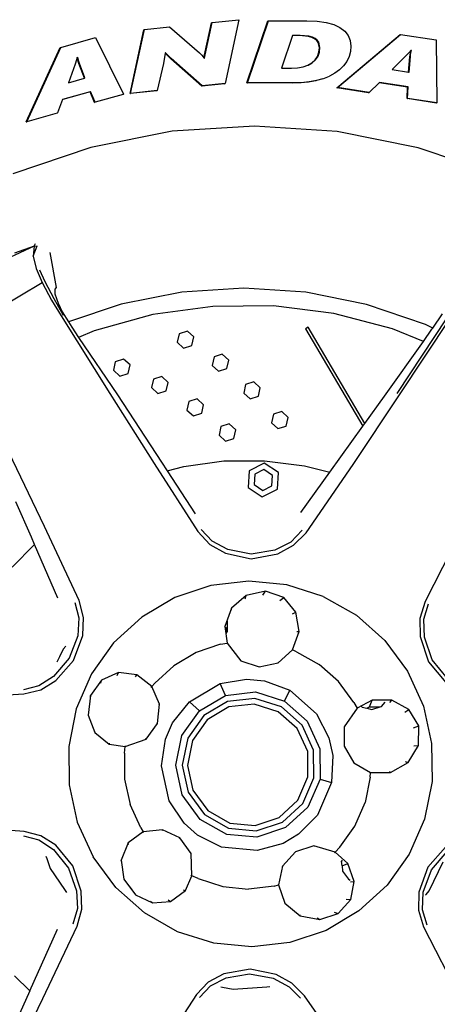
# Model space of a CAD drawing. Units: millimetres. Extents: x 957 to 13361, y -2560 to 3606.
# Drawn here: x 5415 to 5637, y -1883 to -1360 of the extents above; entities that cross this region are included whole.
import ezdxf

# ---------------------------------------------------------------- set-up
doc = ezdxf.new("R2010")
doc.units = ezdxf.units.MM
doc.layers.add('Edges', color=7, linetype='Continuous')

# ---------------------------------------------------------------- blocks, each defined once
blk = doc.blocks.new('Toyota 4Runner TRD rs')
at = {"layer": 'Edges'}
for p, q in [((1574.87, -225.74), (1578.61, -208.55)), ((1575.15, -225.63), (1578.89, -208.44)), ((1578.61, -208.55), (1578.89, -208.44)), ((1578.89, -208.44), (1593.17, -206.96)), ((1593.17, -206.96), (1585.77, -240.96)), ((1597.44, -240.62), (1608.63, -207.59)), ((1597.71, -240.51), (1608.9, -207.49)), ((1608.63, -207.59), (1608.9, -207.49)), ((1608.9, -207.49), (1629.4, -207.56)), ((1629.4, -207.56), (1634.86, -207.8)), ((1634.86, -207.8), (1639.61, -208.48)), ((1639.61, -208.48), (1643.64, -209.6)), ((1535.16, -246.29), (1542.57, -212.29)), ((1535.43, -246.18), (1542.84, -212.18)), ((1542.57, -212.29), (1542.84, -212.18)), ((1542.84, -212.18), (1556.17, -210.8)), ((1556.17, -210.8), (1572.08, -224.58)), ((1643.64, -209.6), (1646.96, -211.15)), ((1646.96, -211.15), (1649.55, -213.1)), ((1649.55, -213.1), (1651.39, -215.4)), ((1498.29, -221.68), (1516.82, -216.41)), ((1516.82, -216.41), (1531.77, -246.57)), ((1621.72, -215.43), (1615.88, -232.79)), ((1621.75, -215.33), (1621.72, -215.43)), ((1625.46, -215.45), (1621.72, -215.43)), ((1625.74, -215.34), (1621.75, -215.33)), ((1630.18, -215.86), (1625.46, -215.45)), ((1630.46, -215.76), (1625.74, -215.34)), ((1632.01, -216.37), (1630.18, -215.86)), ((1632.29, -216.26), (1630.46, -215.76)), ((1633.49, -217.07), (1632.01, -216.37)), ((1633.77, -216.96), (1632.29, -216.26)), ((1634.63, -217.97), (1633.49, -217.07)), ((1634.9, -217.86), (1633.77, -216.96)), ((1635.44, -219.07), (1634.63, -217.97)), ((1635.71, -218.96), (1634.9, -217.86)), ((1636.07, -221.87), (1635.44, -219.07)), ((1636.34, -221.77), (1635.71, -218.96)), ((1645.36, -243.23), (1679.02, -214.87)), ((1645.63, -243.12), (1679.29, -214.76)), ((1651.39, -215.4), (1652.48, -218.06)), ((1652.48, -218.06), (1652.83, -221.07)), ((1679.02, -214.87), (1679.29, -214.76)), ((1679.29, -214.76), (1698.32, -217.67)), ((1698.32, -217.67), (1698.61, -251.22)), ((1479.89, -261.32), (1498.01, -221.78)), ((1480.16, -261.22), (1498.29, -221.68)), ((1498.01, -221.78), (1498.29, -221.68)), ((1553.91, -224.76), (1552.91, -230.19)), ((1553.94, -224.61), (1553.91, -224.76)), ((1556.81, -227.77), (1553.91, -224.76)), ((1553.94, -224.61), (1554.09, -224.55)), ((1553.95, -224.56), (1553.94, -224.61)), ((1554.09, -224.55), (1553.95, -224.56)), ((1557.09, -227.67), (1554.09, -224.55)), ((1572.08, -224.58), (1573.46, -225.89)), ((1635.02, -226.46), (1635.79, -224.3)), ((1635.29, -226.35), (1636.07, -224.19)), ((1635.79, -224.3), (1636.07, -221.87)), ((1636.07, -224.19), (1636.34, -221.77)), ((1652.56, -223.92), (1651.82, -226.61)), ((1652.83, -221.07), (1652.56, -223.92)), ((1683.95, -224.31), (1682.27, -226.08)), ((1684.7, -223.4), (1683.95, -224.31)), ((1684.34, -225.64), (1684.89, -223.43)), ((1684.62, -225.53), (1685.17, -223.32)), ((1684.81, -223.27), (1684.7, -223.4)), ((1684.89, -223.43), (1684.7, -223.4)), ((1685.17, -223.32), (1684.81, -223.27)), ((1684.89, -223.43), (1685.17, -223.32)), ((1506.69, -228.36), (1505.94, -230.65)), ((1507.01, -227.09), (1506.69, -228.36)), ((1507.02, -227.06), (1507.01, -227.09)), ((1507.09, -227.07), (1507.01, -227.09)), ((1507.09, -227.07), (1507.02, -227.06)), ((1507.09, -227.07), (1507.36, -226.97)), ((1507.56, -229.29), (1507.09, -227.07)), ((1507.83, -229.18), (1507.36, -226.97)), ((1507.9, -230.32), (1507.56, -229.29)), ((1508.17, -230.21), (1507.83, -229.18)), ((1510.88, -238.06), (1507.9, -230.32)), ((1511.17, -237.97), (1508.17, -230.21)), ((1552.91, -230.19), (1549.69, -244.71)), ((1573.35, -242.33), (1556.81, -227.77)), ((1573.62, -242.22), (1557.09, -227.67)), ((1573.46, -225.89), (1574.65, -227.39)), ((1574.65, -227.39), (1574.87, -225.74)), ((1574.65, -227.39), (1574.73, -227.48)), ((1574.73, -227.48), (1574.91, -227.47)), ((1574.91, -227.47), (1575.15, -225.63)), ((1629.79, -231.24), (1631.97, -229.96)), ((1630.03, -231.16), (1632.24, -229.86)), ((1631.97, -229.96), (1633.74, -228.34)), ((1632.24, -229.86), (1634.02, -228.24)), ((1633.74, -228.34), (1635.02, -226.46)), ((1634.02, -228.24), (1635.29, -226.35)), ((1650.6, -229.13), (1648.91, -231.47)), ((1651.82, -226.61), (1650.6, -229.13)), ((1682.27, -226.08), (1674.71, -233.5)), ((1683.52, -234.85), (1684.2, -226.71)), ((1683.78, -234.89), (1684.48, -226.61)), ((1684.2, -226.71), (1684.34, -225.64)), ((1684.48, -226.61), (1684.62, -225.53)), ((1505.94, -230.65), (1502.33, -240.48)), ((1615.88, -232.79), (1621.09, -232.8)), ((1621.09, -232.8), (1624.45, -232.63)), ((1624.45, -232.63), (1627.43, -232.08)), ((1627.43, -232.08), (1629.79, -231.24)), ((1629.79, -231.24), (1630.03, -231.16)), ((1644.27, -235.45), (1641.38, -237.02)), ((1646.78, -233.6), (1644.27, -235.45)), ((1648.91, -231.47), (1646.78, -233.6)), ((1674.71, -233.5), (1683.52, -234.85)), ((1683.52, -234.85), (1683.78, -234.89)), ((1502.33, -240.48), (1510.88, -238.06)), ((1510.88, -238.06), (1511.17, -237.97)), ((1597.44, -240.62), (1597.71, -240.51)), ((1621.46, -240.71), (1597.44, -240.62)), ((1621.73, -240.6), (1597.71, -240.51)), ((1626.02, -240.58), (1621.46, -240.71)), ((1626.29, -240.47), (1621.73, -240.6)), ((1630.27, -240.15), (1626.02, -240.58)), ((1630.55, -240.05), (1626.29, -240.47)), ((1634.21, -239.44), (1630.27, -240.15)), ((1634.48, -239.33), (1630.55, -240.05)), ((1634.48, -239.33), (1634.21, -239.44)), ((1637.83, -238.43), (1634.48, -239.33)), ((1637.83, -238.43), (1641.38, -237.02)), ((1667.91, -240.51), (1662.47, -245.7)), ((1668.04, -240.38), (1667.91, -240.51)), ((1683, -242.81), (1667.91, -240.51)), ((1683.28, -242.71), (1668.04, -240.38)), ((1513.86, -245.35), (1499.28, -249.48)), ((1513.86, -245.35), (1499.29, -249.45)), ((1513.86, -245.35), (1514.13, -245.24)), ((1516.3, -250.98), (1513.86, -245.35)), ((1516.58, -250.88), (1514.13, -245.24)), ((1549.41, -244.81), (1535.16, -246.29)), ((1549.69, -244.71), (1535.43, -246.18)), ((1549.41, -244.81), (1549.69, -244.71)), ((1585.49, -241.07), (1573.35, -242.33)), ((1573.35, -242.33), (1573.62, -242.22)), ((1585.77, -240.96), (1573.62, -242.22)), ((1585.49, -241.07), (1585.77, -240.96)), ((1645.36, -243.23), (1645.63, -243.12)), ((1662.19, -245.8), (1645.36, -243.23)), ((1662.47, -245.7), (1645.63, -243.12)), ((1662.19, -245.8), (1662.47, -245.7)), ((1682.75, -248.94), (1683, -242.81)), ((1683, -242.81), (1683.28, -242.71)), ((1683.02, -248.83), (1683.28, -242.71)), ((1499.28, -249.48), (1496.56, -256.56)), ((1499.29, -249.45), (1499.28, -249.48)), ((1516.3, -250.98), (1516.58, -250.88)), ((1531.49, -246.67), (1516.58, -250.88)), ((1531.49, -246.67), (1531.77, -246.57)), ((1535.16, -246.29), (1535.43, -246.18)), ((1682.75, -248.94), (1683.02, -248.83)), ((1698.34, -251.32), (1682.75, -248.94)), ((1698.61, -251.22), (1683.02, -248.83)), ((1698.34, -251.32), (1698.61, -251.22)), ((1496.28, -256.67), (1496.56, -256.56)), ((1479.89, -261.32), (1480.16, -261.22)), ((1496.28, -256.67), (1480.16, -261.22)), ((1557.58, -266.35), (1514.37, -274.89)), ((1601.54, -263.53), (1557.58, -266.35)), ((1645.49, -266.47), (1601.54, -263.53)), ((1688.68, -275.13), (1645.49, -266.47)), ((1514.37, -274.89), (1472.65, -288.99)), ((1730.37, -289.35), (1688.68, -275.13)), ((1484.12, -327.42), (1468.8, -334.57)), ((1484.12, -327.42), (1473.54, -331.1)), ((1483.65, -332.82), (1485.72, -327.3)), ((1484.12, -327.42), (1483.65, -332.82)), ((1484.12, -327.42), (1484.82, -326.01)), ((1484.12, -327.42), (1485.72, -327.3)), ((1483.65, -332.82), (1485.16, -339.38)), ((1492.42, -330.83), (1495.87, -349.51)), ((1485.16, -339.38), (1488.43, -346.82)), ((1489.94, -346.4), (1487.08, -340.2)), ((1438.01, -376.59), (1488.43, -346.82)), ((1488.43, -346.82), (1493.26, -356.19)), ((1494.78, -355.51), (1489.94, -346.4)), ((1495.87, -349.51), (1495.04, -350.34)), ((1495.04, -350.34), (1495.05, -352.77)), ((1595.8, -349.72), (1562.81, -351.84)), ((1628.79, -351.93), (1595.8, -349.72)), ((1499.72, -364.23), (1494.78, -355.51)), ((1495.05, -352.77), (1496.89, -357.73)), ((1562.81, -351.84), (1530.38, -358.25)), ((1661.2, -358.43), (1628.79, -351.93)), ((1493.26, -356.19), (1498.41, -364.41)), ((1496.89, -357.73), (1498.94, -362.29)), ((1530.38, -358.25), (1502.34, -367.73)), ((1579.32, -359.45), (1547.27, -363.86)), ((1611.66, -359.25), (1579.32, -359.45)), ((1643.76, -363.27), (1611.66, -359.25)), ((1692.5, -369.1), (1661.2, -358.43)), ((1498.41, -364.41), (1524.4, -405.86)), ((1498.94, -362.29), (1502.34, -367.73)), ((1547.27, -363.86), (1516.08, -372.43)), ((1675.05, -371.46), (1643.76, -363.27)), ((1703.93, -365.49), (1677.27, -405.8)), ((1678.78, -406.47), (1705.66, -365.99)), ((1696.42, -371.04), (1701.53, -363.4)), ((1502.34, -367.73), (1504.13, -370.6)), ((1504.13, -370.6), (1507.75, -375.94)), ((1630.1, -370.48), (1628.63, -371.37)), ((1628.63, -371.37), (1659.22, -423.23)), ((1660.31, -421.71), (1630.1, -370.48)), ((1691.42, -378.12), (1675.05, -371.46)), ((1691.42, -378.12), (1696.01, -371.65)), ((1696.42, -371.04), (1692.5, -369.1)), ((1696.01, -371.65), (1696.42, -371.04)), ((1516.08, -372.43), (1507.75, -375.94)), ((1507.75, -375.94), (1528.56, -406.6)), ((1561.28, -374.02), (1560.29, -378.55)), ((1565.7, -372.61), (1561.28, -374.02)), ((1569.13, -375.73), (1565.7, -372.61)), ((1568.14, -380.27), (1569.13, -375.73)), ((1560.29, -378.55), (1563.72, -381.68)), ((1563.72, -381.68), (1568.14, -380.27)), ((1670.7, -407.3), (1691.42, -378.12)), ((1531.73, -387.48), (1527.31, -388.89)), ((1535.16, -390.6), (1531.73, -387.48)), ((1579.9, -386.33), (1578.91, -390.87)), ((1584.32, -384.92), (1579.9, -386.33)), ((1587.75, -388.04), (1584.32, -384.92)), ((1527.31, -388.89), (1526.33, -393.42)), ((1534.18, -395.13), (1535.16, -390.6)), ((1578.91, -390.87), (1582.35, -393.99)), ((1582.35, -393.99), (1586.77, -392.58)), ((1586.77, -392.58), (1587.75, -388.04)), ((1526.33, -393.42), (1529.76, -396.54)), ((1529.76, -396.54), (1534.18, -395.13)), ((1552.04, -396.76), (1547.62, -398.17)), ((1555.47, -399.88), (1552.04, -396.76)), ((1547.62, -398.17), (1546.63, -402.7)), ((1546.63, -402.7), (1550.06, -405.83)), ((1554.48, -404.41), (1555.47, -399.88)), ((1596.69, -401.05), (1595.7, -405.58)), ((1601.11, -399.64), (1596.69, -401.05)), ((1604.54, -402.76), (1601.11, -399.64)), ((1603.56, -407.29), (1604.54, -402.76)), ((1524.4, -405.86), (1548.02, -443.03)), ((1528.56, -406.6), (1551.95, -442.28)), ((1550.06, -405.83), (1554.48, -404.41)), ((1595.7, -405.58), (1599.14, -408.7)), ((1599.14, -408.7), (1603.56, -407.29)), ((1653.94, -443.53), (1678.78, -406.47)), ((1660.31, -421.71), (1670.7, -407.3)), ((1566.48, -410.11), (1565.49, -414.64)), ((1570.9, -408.7), (1566.48, -410.11)), ((1574.33, -411.82), (1570.9, -408.7)), ((1573.35, -416.35), (1574.33, -411.82)), ((1565.49, -414.64), (1568.93, -417.76)), ((1568.93, -417.76), (1573.35, -416.35)), ((1611.53, -416.86), (1610.54, -421.39)), ((1615.95, -415.45), (1611.53, -416.86)), ((1619.38, -418.57), (1615.95, -415.45)), ((1618.39, -423.1), (1619.38, -418.57)), ((1583.58, -423.44), (1582.6, -427.97)), ((1588, -422.03), (1583.58, -423.44)), ((1591.44, -425.15), (1588, -422.03)), ((1610.54, -421.39), (1613.97, -424.51)), ((1613.97, -424.51), (1618.39, -423.1)), ((1641.56, -447.72), (1659.22, -423.23)), ((1659.22, -423.23), (1660.31, -421.71)), ((1582.6, -427.97), (1586.03, -431.09)), ((1590.45, -429.68), (1591.44, -425.15)), ((1586.03, -431.09), (1590.45, -429.68)), ((1489.56, -476.58), (1470.6, -437.1)), ((1548.02, -443.03), (1571.22, -479.27)), ((1551.95, -442.28), (1555.03, -447.03)), ((1555.03, -447.03), (1563.85, -444.61)), ((1563.85, -444.61), (1585.21, -441.67)), ((1585.21, -441.67), (1606.77, -441.54)), ((1606.69, -442.87), (1598.67, -446.88)), ((1614.18, -447.8), (1606.69, -442.87)), ((1606.77, -441.54), (1628.17, -444.22)), ((1628.17, -444.22), (1641.56, -447.72)), ((1628.91, -479.98), (1653.94, -443.53)), ((1555.03, -447.03), (1569.78, -469.78)), ((1598.67, -446.88), (1598.14, -455.84)), ((1601.56, -448.79), (1601.23, -454.29)), ((1606.49, -446.32), (1601.56, -448.79)), ((1611.09, -449.35), (1606.49, -446.32)), ((1610.76, -454.86), (1611.09, -449.35)), ((1613.65, -456.76), (1614.18, -447.8)), ((1626.21, -469.07), (1641.56, -447.72)), ((1601.23, -454.29), (1605.84, -457.32)), ((1605.84, -457.32), (1610.76, -454.86)), ((1598.14, -455.84), (1605.63, -460.77)), ((1605.63, -460.77), (1613.65, -456.76)), ((1482.64, -482.22), (1474.4, -463.49)), ((1508.01, -516.01), (1489.56, -476.58)), ((1571.22, -479.27), (1577.63, -486.19)), ((1578.85, -484.44), (1573.05, -478.13)), ((1626.87, -478.51), (1620.8, -484.83)), ((1622.32, -486.54), (1628.91, -479.98)), ((1712.26, -477.32), (1692.34, -516.42)), ((1472.38, -498.17), (1484.31, -486.09)), ((1484.31, -486.09), (1482.64, -482.22)), ((1496.62, -514.61), (1484.31, -486.09)), ((1577.63, -486.19), (1585.94, -490.77)), ((1587.18, -488.76), (1578.85, -484.44)), ((1620.8, -484.83), (1612.32, -489.17)), ((1613.83, -491.18), (1622.32, -486.54)), ((1585.94, -490.77), (1599.74, -493.67)), ((1599.7, -491.25), (1587.18, -488.76)), ((1612.32, -489.17), (1599.7, -491.25)), ((1599.74, -493.67), (1613.83, -491.18)), ((1578.2, -507.93), (1558.94, -514.38)), ((1598.4, -505.68), (1578.2, -507.93)), ((1618.63, -507.61), (1598.4, -505.68)), ((1638.04, -513.73), (1618.63, -507.61)), ((1607.39, -511), (1597.11, -513.31)), ((1605.89, -513.06), (1607.39, -511)), ((1617, -514.3), (1607.39, -511)), ((1505.7, -516.98), (1507.89, -525.22)), ((1510.31, -524.94), (1508.01, -516.01)), ((1558.94, -514.38), (1541.4, -524.7)), ((1597.11, -513.31), (1589.27, -519.98)), ((1596.52, -514.97), (1597.11, -513.31)), ((1614.98, -515.96), (1617, -514.3)), ((1623.48, -522.1), (1617, -514.3)), ((1638.04, -513.73), (1655.72, -523.71)), ((1692.34, -516.42), (1689.55, -525.54)), ((1691.64, -525.86), (1694.2, -517.61)), ((1589.27, -519.98), (1585.62, -529.69)), ((1589.3, -521.05), (1589.27, -519.98)), ((1621.63, -522.95), (1623.48, -522.1)), ((1625.2, -532.33), (1623.48, -522.1)), ((1655.72, -523.71), (1670.93, -537.22)), ((1507.89, -525.22), (1507.41, -534.73)), ((1510.01, -534.52), (1510.31, -524.94)), ((1541.4, -524.7), (1526.43, -538.42)), ((1587.05, -527.06), (1586.98, -526.93)), ((1587.04, -529.77), (1587.05, -527.06)), ((1689.55, -525.54), (1689.65, -535.15)), ((1692.04, -535.36), (1691.64, -525.86)), ((1585.62, -529.69), (1586.92, -538.56)), ((1586.62, -531.03), (1585.62, -529.69)), ((1586.35, -533.54), (1586.94, -532.53)), ((1586.62, -531.03), (1587.04, -529.77)), ((1586.94, -532.53), (1586.62, -531.03)), ((1586.94, -532.53), (1587.02, -532.4)), ((1587.02, -532.4), (1587.04, -529.77)), ((1621.69, -542.25), (1625.2, -532.33)), ((1624.02, -532.46), (1625.2, -532.33)), ((1507.41, -534.73), (1502.81, -546.65)), ((1504.98, -547.91), (1510.01, -534.52)), ((1526.43, -538.42), (1514.6, -554.99)), ((1583.4, -539.23), (1570.36, -543.6)), ((1583.4, -539.23), (1586.92, -538.56)), ((1586.92, -538.56), (1594.17, -548.05)), ((1587.09, -538.68), (1586.92, -538.56)), ((1670.93, -537.22), (1683.03, -553.55)), ((1689.65, -535.15), (1694.15, -548.53)), ((1696.17, -547.48), (1692.04, -535.36)), ((1499.5, -541.82), (1497.53, -545.89)), ((1500.94, -540.16), (1499.5, -541.82)), ((1570.36, -543.6), (1558.5, -550.6)), ((1614.01, -549.13), (1621.69, -542.25)), ((1621.31, -542.15), (1621.69, -542.25)), ((1623.92, -543.16), (1621.69, -542.25)), ((1623.92, -543.16), (1635.89, -549.9)), ((1502.81, -546.65), (1494.46, -556.32)), ((1495.71, -558.47), (1504.98, -547.91)), ((1497.53, -545.89), (1496.19, -548.65)), ((1594.17, -548.05), (1594.18, -547.88)), ((1594.17, -548.05), (1603.95, -551.25)), ((1603.95, -551.25), (1614.01, -549.13)), ((1613.78, -548.95), (1614.01, -549.13)), ((1646.17, -559.03), (1635.89, -549.9)), ((1694.15, -548.53), (1703.35, -559.46)), ((1704.24, -557.34), (1696.17, -547.48)), ((1514.6, -554.99), (1506.5, -573.63)), ((1528.96, -554.27), (1519.98, -558.28)), ((1528.24, -555.82), (1528.96, -554.27)), ((1538.82, -555.53), (1528.96, -554.27)), ((1548.37, -559.84), (1558.5, -550.6)), ((1603.84, -551.03), (1603.95, -551.25)), ((1683.03, -553.55), (1691.48, -572.06)), ((1494.46, -556.32), (1486.62, -561.4)), ((1487.65, -563.44), (1495.71, -558.47)), ((1519.98, -558.28), (1514.1, -566.51)), ((1519.6, -559.94), (1519.98, -558.28)), ((1538, -556.51), (1538.82, -555.53)), ((1546.84, -561.69), (1538.82, -555.53)), ((1548.37, -559.84), (1546.84, -561.69)), ((1566.77, -569.76), (1583.15, -560.12)), ((1583.15, -560.12), (1597.27, -557.76)), ((1586.01, -566.39), (1583.15, -560.12)), ((1597.27, -557.76), (1606.8, -558.66)), ((1606.8, -558.66), (1620.22, -563.67)), ((1654.36, -570.11), (1646.17, -559.03)), ((1436.29, -568.15), (1478.54, -565.62)), ((1486.62, -561.4), (1478.36, -563.36)), ((1478.54, -565.62), (1487.65, -563.44)), ((1546.33, -562.01), (1546.84, -561.69)), ((1550.93, -571.09), (1546.84, -561.69)), ((1586.01, -566.39), (1602.06, -564.58)), ((1602.06, -564.58), (1617.48, -569.44)), ((1617.48, -569.44), (1620.22, -563.67)), ((1620.22, -563.67), (1634.47, -576.29)), ((1514.1, -566.51), (1512.78, -576.84)), ((1514.06, -567.67), (1514.1, -566.51)), ((1557.85, -580.97), (1566.77, -569.76)), ((1572.09, -574.6), (1566.77, -569.76)), ((1572.09, -574.6), (1586.01, -566.39)), ((1587.1, -569.66), (1574.42, -577.14)), ((1601.73, -568), (1587.1, -569.66)), ((1615.77, -572.45), (1601.73, -568)), ((1617.48, -569.44), (1629.59, -580.14)), ((1654.36, -570.11), (1656.07, -573.27)), ((1664.17, -568.92), (1656.07, -573.27)), ((1662.69, -572.42), (1664.17, -568.92)), ((1674.69, -568.92), (1664.17, -568.92)), ((1669.1, -572.23), (1671.05, -570.09)), ((1673.5, -570.24), (1674.69, -568.92)), ((1683.65, -573.83), (1674.69, -568.92)), ((1506.5, -573.63), (1502.48, -593.56)), ((1549.86, -581.34), (1550.93, -571.09)), ((1550.43, -571.21), (1550.93, -571.09)), ((1562.69, -587.74), (1572.09, -574.6)), ((1587.82, -572.55), (1576.2, -579.42)), ((1601.22, -571.03), (1587.82, -572.55)), ((1614.09, -575.06), (1601.22, -571.03)), ((1624.21, -584.01), (1614.09, -575.06)), ((1626.77, -582.21), (1615.77, -572.45)), ((1656.07, -573.27), (1649.3, -583.12)), ((1655.98, -573.57), (1656.07, -573.27)), ((1658.81, -572.69), (1658.42, -572.35)), ((1658.81, -572.69), (1661.27, -573.24)), ((1661.27, -573.24), (1662.69, -572.42)), ((1661.27, -573.24), (1664.01, -573.84)), ((1662.69, -572.42), (1668.49, -572.42)), ((1664.01, -573.84), (1668.49, -572.42)), ((1668.49, -572.42), (1669.1, -572.23)), ((1681.53, -575.25), (1683.65, -573.83)), ((1689.06, -582.67), (1683.65, -573.83)), ((1691.48, -572.06), (1695.82, -591.92)), ((1512.78, -576.84), (1516.34, -586.12)), ((1512.96, -577.11), (1512.78, -576.84)), ((1543.8, -589.65), (1549.86, -581.34)), ((1549.35, -581.28), (1549.86, -581.34)), ((1554.05, -589.74), (1557.85, -580.97)), ((1574.42, -577.14), (1565.88, -589.12)), ((1576.2, -579.42), (1568.38, -590.41)), ((1629.59, -580.14), (1636.26, -594.86)), ((1634.47, -576.29), (1641.05, -589)), ((1516.5, -585.82), (1516.34, -586.12)), ((1516.34, -586.12), (1524.13, -592.35)), ((1629.8, -596.3), (1624.21, -584.01)), ((1632.88, -595.49), (1626.77, -582.21)), ((1649.3, -583.12), (1649.3, -593.4)), ((1649.3, -583.12), (1649.4, -583.22)), ((1686.22, -583.59), (1689.06, -582.67)), ((1688.84, -593.03), (1689.06, -582.67)), ((1524.01, -591.82), (1524.13, -592.35)), ((1532.56, -593.63), (1543.8, -589.65)), ((1543.8, -589.65), (1543.38, -589.43)), ((1551.92, -603.9), (1554.05, -589.74)), ((1559.49, -603.59), (1562.69, -587.74)), ((1565.88, -589.12), (1562.95, -603.56)), ((1568.38, -590.41), (1565.69, -603.63)), ((1641.05, -589), (1643.13, -598.34)), ((1502.48, -593.56), (1502.67, -613.89)), ((1524.13, -592.35), (1532.56, -593.63)), ((1532.15, -597.2), (1532.56, -593.63)), ((1532.55, -593.31), (1532.56, -593.63)), ((1629.91, -609.79), (1629.8, -596.3)), ((1633.04, -610.32), (1632.88, -595.49)), ((1636.26, -594.86), (1636.43, -611.02)), ((1649.41, -593.39), (1649.3, -593.4)), ((1649.3, -593.4), (1654.45, -602.33)), ((1683.24, -602.1), (1688.84, -593.03)), ((1686.28, -593.15), (1688.84, -593.03)), ((1695.82, -591.92), (1696.04, -612.24)), ((1532.15, -597.2), (1532.25, -610.96)), ((1643.13, -598.34), (1642.51, -612.65)), ((1654.49, -602.22), (1654.45, -602.33)), ((1673.97, -607.38), (1683.24, -602.1)), ((1681.66, -601.64), (1683.24, -602.1)), ((1556.05, -622.49), (1551.92, -603.9)), ((1563, -619.37), (1559.49, -603.59)), ((1562.95, -603.56), (1566.12, -617.93)), ((1565.69, -603.63), (1568.62, -616.81)), ((1654.45, -602.33), (1663.32, -607.48)), ((1663.14, -609.88), (1663.32, -607.48)), ((1663.25, -607.28), (1663.32, -607.48)), ((1663.32, -607.48), (1673.97, -607.38)), ((1673.34, -606.86), (1673.97, -607.38)), ((1532.25, -610.96), (1535.23, -624.4)), ((1624.56, -622.17), (1629.91, -609.79)), ((1627.15, -623.82), (1633.04, -610.32)), ((1636.43, -611.02), (1629.96, -625.83)), ((1642.51, -612.65), (1634.94, -630.08)), ((1636.43, -611.02), (1642.51, -612.65)), ((1663.14, -609.88), (1660.42, -623.33)), ((1696.04, -612.24), (1692.02, -632.17)), ((1502.67, -613.89), (1507.03, -633.75)), ((1566.12, -617.93), (1574.88, -629.77)), ((1568.62, -616.81), (1576.66, -627.64)), ((1563.93, -634.43), (1556.05, -622.49)), ((1572.58, -632.36), (1563, -619.37)), ((1614.62, -631.28), (1624.56, -622.17)), ((1540.9, -636.9), (1535.23, -624.4)), ((1576.66, -627.64), (1588.4, -634.29)), ((1616.31, -633.78), (1627.15, -623.82)), ((1629.96, -625.83), (1618.05, -636.74)), ((1654.95, -635.95), (1660.42, -623.33)), ((1507.03, -633.75), (1515.53, -652.23)), ((1586.66, -640.32), (1572.58, -632.36)), ((1574.88, -629.77), (1587.69, -637.01)), ((1601.84, -635.57), (1614.62, -631.28)), ((1634.94, -630.08), (1624.89, -640.29)), ((1692.02, -632.17), (1683.85, -650.79)), ((1478.78, -638.8), (1436.18, -635.53)), ((1487.61, -641.12), (1478.78, -638.8)), ((1542.18, -638.94), (1534.12, -644.86)), ((1540.9, -636.9), (1542.18, -638.94)), ((1542.12, -639.43), (1542.18, -638.94)), ((1552.4, -637.9), (1542.18, -638.94)), ((1552.16, -638.33), (1552.4, -637.9)), ((1561.77, -642.11), (1552.4, -637.9)), ((1571.12, -640.76), (1563.93, -634.43)), ((1587.69, -637.01), (1602.35, -638.45)), ((1588.4, -634.29), (1601.84, -635.57)), ((1602.35, -638.45), (1616.31, -633.78)), ((1618.05, -636.74), (1602.74, -641.86)), ((1646.95, -647.17), (1654.95, -635.95)), ((1478.36, -641.18), (1486.51, -643.28)), ((1486.51, -643.28), (1494.34, -648.42)), ((1495.59, -646.15), (1487.61, -641.12)), ((1561.35, -642.47), (1561.77, -642.11)), ((1567.81, -650.46), (1561.77, -642.11)), ((1583.91, -647.18), (1571.12, -640.76)), ((1602.74, -641.86), (1586.66, -640.32)), ((1624.89, -640.29), (1616.7, -645.15)), ((1494.34, -648.42), (1502.34, -658.32)), ((1504.67, -657.15), (1495.59, -646.15)), ((1534.12, -644.86), (1530.36, -654.11)), ((1534.27, -645.63), (1534.12, -644.86)), ((1602.87, -648.98), (1583.91, -647.18)), ((1616.7, -645.15), (1602.87, -648.98)), ((1633.01, -646.39), (1623.23, -649.54)), ((1633.01, -646.39), (1632.89, -646.71)), ((1644.47, -649.76), (1633.01, -646.39)), ((1646.95, -647.17), (1644.47, -649.76)), ((1703.18, -647.15), (1693.81, -657.73)), ((1695.74, -659.11), (1704.12, -649.45)), ((1490.32, -651.89), (1490.8, -653.25)), ((1490.8, -653.25), (1492.58, -658.4)), ((1527.59, -668.6), (1515.53, -652.23)), ((1530.36, -654.11), (1531.82, -664.18)), ((1530.63, -654.68), (1530.36, -654.11)), ((1567.81, -650.46), (1567.29, -650.66)), ((1568.15, -662.34), (1567.81, -650.46)), ((1623.23, -649.54), (1616.31, -657.16)), ((1623.24, -649.84), (1623.23, -649.54)), ((1644.03, -649.96), (1644.47, -649.76)), ((1651.25, -655.76), (1644.47, -649.76)), ((1648.08, -654.12), (1647.87, -654.57)), ((1648.12, -657.06), (1647.87, -654.57)), ((1683.85, -650.79), (1672.05, -667.36)), ((1492.58, -658.4), (1500.21, -669.67)), ((1502.34, -658.32), (1506.63, -670.39)), ((1509.17, -670.52), (1504.67, -657.15)), ((1616.31, -657.16), (1614.21, -667.26)), ((1616.42, -657.35), (1616.31, -657.16)), ((1648.12, -657.06), (1651.25, -655.76)), ((1648.12, -657.06), (1648.39, -659.88)), ((1648.39, -659.88), (1651.5, -664.21)), ((1654.63, -665.33), (1651.25, -655.76)), ((1693.81, -657.73), (1688.92, -671.14)), ((1691.23, -671.02), (1695.74, -659.11)), ((1694.49, -670.39), (1702.01, -654.89)), ((1531.89, -664.13), (1531.82, -664.18)), ((1531.82, -664.18), (1538.04, -672.46)), ((1564.64, -670.27), (1568.15, -662.34)), ((1567.63, -662.11), (1568.15, -662.34)), ((1571.41, -663.87), (1568.15, -662.34)), ((1571.41, -663.87), (1584.53, -668.07)), ((1651.5, -664.21), (1652.39, -664.62)), ((1500.21, -669.67), (1501.25, -671.21)), ((1506.63, -670.39), (1507.11, -679.84)), ((1542.82, -682.05), (1527.59, -668.6)), ((1534.67, -667.83), (1538.04, -672.46)), ((1556.72, -675.95), (1564.64, -670.27)), ((1563.55, -669.83), (1564.64, -670.27)), ((1584.53, -668.07), (1598.23, -669.39)), ((1611.87, -667.82), (1598.23, -669.39)), ((1611.87, -667.82), (1614.21, -667.26)), ((1614.21, -667.26), (1617.69, -676.94)), ((1614.39, -667.31), (1614.21, -667.26)), ((1652.64, -665.57), (1654.63, -665.33)), ((1652.82, -674.91), (1654.63, -665.33)), ((1672.05, -667.36), (1657.1, -681.07)), ((1692.85, -672.28), (1694.49, -670.39)), ((1509.56, -680.04), (1509.17, -670.52)), ((1538.04, -672.46), (1547.22, -676.75)), ((1555.51, -675.1), (1556.72, -675.95)), ((1646.11, -682.44), (1652.82, -674.91)), ((1650.35, -674.73), (1652.82, -674.91)), ((1688.92, -671.14), (1688.76, -680.65)), ((1690.89, -680.42), (1691.23, -671.02)), ((1692.56, -672.61), (1692.85, -672.28)), ((1507.11, -679.84), (1504.77, -688.03)), ((1507.04, -689.08), (1509.56, -680.04)), ((1546.14, -675.79), (1547.22, -676.75)), ((1547.22, -676.75), (1556.72, -675.95)), ((1617.87, -676.68), (1617.69, -676.94)), ((1617.69, -676.94), (1625.71, -683.69)), ((1688.76, -680.65), (1691.45, -689.45)), ((1693.39, -688.58), (1690.89, -680.42)), ((1560.47, -692.13), (1542.82, -682.05)), ((1625.36, -682.97), (1625.71, -683.69)), ((1625.71, -683.69), (1636.19, -685.64)), ((1634.83, -684.71), (1636.19, -685.64)), ((1636.19, -685.64), (1646.11, -682.44)), ((1657.1, -681.07), (1639.58, -691.41)), ((1643.86, -681.74), (1646.11, -682.44)), ((1481.81, -723.57), (1496.51, -690.84)), ((1488.78, -727.59), (1507.04, -689.08)), ((1691.45, -689.45), (1711.41, -728.32)), ((1579.87, -698.16), (1560.47, -692.13)), ((1639.58, -691.41), (1620.29, -697.84)), ((1600.1, -700.15), (1579.87, -698.16)), ((1620.29, -697.84), (1600.1, -700.15)), ((1599.11, -712), (1585.08, -714.44)), ((1612.97, -714.85), (1599.11, -712)), ((1481.81, -723.57), (1473.71, -715.56)), ((1585.08, -714.44), (1576.77, -719)), ((1577.98, -720.9), (1586.31, -716.57)), ((1586.31, -716.57), (1598.83, -714.52)), ((1598.83, -714.52), (1611.44, -716.9)), ((1611.44, -716.9), (1619.91, -721.36)), ((1621.41, -719.42), (1612.97, -714.85)), ((1576.77, -719), (1570.5, -725.52)), ((1572.19, -727.04), (1577.98, -720.9)), ((1583.5, -721.41), (1584.38, -721.59)), ((1584.38, -721.59), (1590.07, -722.68)), ((1590.07, -722.68), (1607.97, -721.4)), ((1607.97, -721.4), (1609.64, -721.28)), ((1619.91, -721.36), (1625.93, -727.46)), ((1628.11, -726.19), (1621.41, -719.42)), ((1469.55, -766.69), (1488.78, -727.59)), ((1481.81, -723.57), (1476.28, -735.87)), ((1570.5, -725.52), (1547.04, -761.39)), ((1652.97, -761.75), (1628.11, -726.19))]:
    blk.add_line(p, q, dxfattribs=at)

msp = doc.modelspace()

# ---------------------------------------------------------------- block references
msp.add_blockref('Toyota 4Runner TRD rs', (3938.13, -1152.61))

doc.saveas('drawing.dxf')
